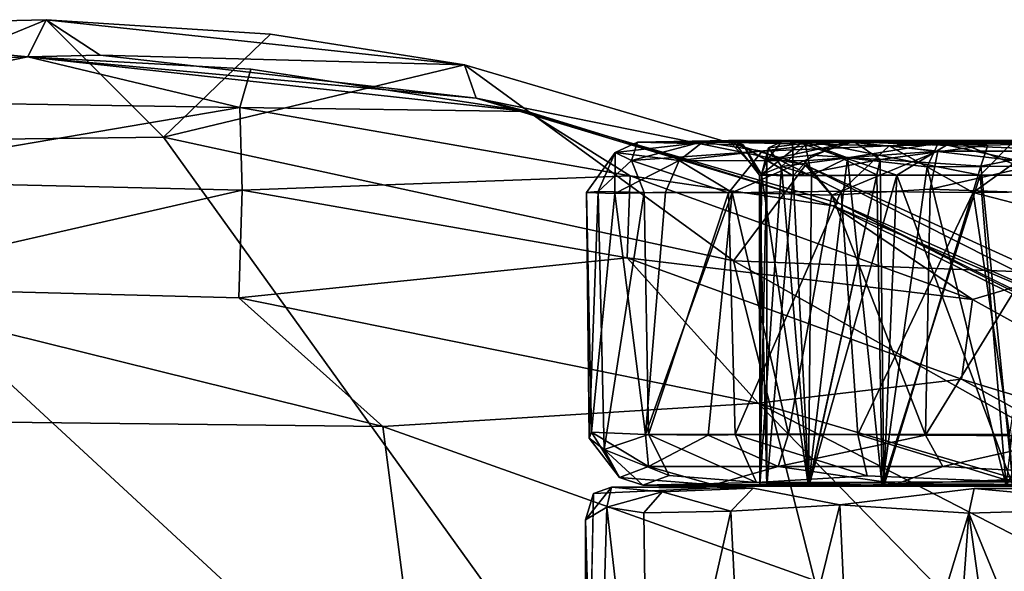
# Model space of a CAD drawing. Units: inches. Extents: x -11.4 to 10.4, y -10 to 10.
# Drawn here: x 6.5 to 7.6, y 9.4 to 10 of the extents above; entities that cross this region are included whole.
import ezdxf

# ---------------------------------------------------------------- set-up
doc = ezdxf.new("R2010")
doc.units = ezdxf.units.IN
doc.header["$MEASUREMENT"] = 0
doc.layers.add('SEAT-CASTER', color=5, linetype='Continuous')
doc.layers.add('SEAT-UPHOLSTERY', color=5, linetype='Continuous')

msp = doc.modelspace()

# ---------------------------------------------------------------- linework, layer by layer
at = {"layer": 'SEAT-CASTER'}
for points in [[(7.1921, 9.8767, 1.1375), (7.1735, 9.8857, 1.5292), (7.199, 9.8974, 1.309)], [(7.199, 9.8974, 1.309), (7.1735, 9.8857, 1.5292), (7.2728, 9.8969, 1.842)], [(7.1735, 9.8857, 1.5292), (7.2465, 9.8765, 1.8647), (7.2728, 9.8969, 1.842)], [(7.2727, 9.8977, 1.0165), (7.1921, 9.8767, 1.1375), (7.199, 9.8974, 1.309)], [(7.3409, 9.8871, 0.8248), (7.1921, 9.8767, 1.1375), (7.2727, 9.8977, 1.0165)], [(7.2728, 9.8969, 1.842), (7.3026, 9.8994, 1.5454), (7.199, 9.8974, 1.309)], [(7.199, 9.8974, 1.309), (7.3075, 9.8994, 1.2711), (7.2727, 9.8977, 1.0165)], [(7.3075, 9.8994, 1.2711), (7.199, 9.8974, 1.309), (7.3195, 9.8944, 1.4287)], [(7.3195, 9.8944, 1.4287), (7.199, 9.8974, 1.309), (7.3026, 9.8994, 1.5454)], [(7.2465, 9.8765, 1.8647), (7.3889, 9.8763, 2.113), (7.4352, 9.8981, 2.1167)], [(7.2728, 9.8969, 1.842), (7.2465, 9.8765, 1.8647), (7.4352, 9.8981, 2.1167)], [(7.5599, 9.8994, 0.7311), (7.2727, 9.8977, 1.0165), (7.3757, 9.8994, 1.0224)], [(7.2727, 9.8977, 1.0165), (7.5599, 9.8994, 0.7311), (7.4857, 9.8934, 0.646)], [(7.3757, 9.8994, 1.0224), (7.2727, 9.8977, 1.0165), (7.3075, 9.8994, 1.2711)], [(7.4857, 9.8934, 0.646), (7.3409, 9.8871, 0.8248), (7.2727, 9.8977, 1.0165)], [(7.4352, 9.8981, 2.1167), (7.3891, 9.8994, 1.863), (7.2728, 9.8969, 1.842)], [(7.3026, 9.8994, 1.5454), (7.2728, 9.8969, 1.842), (7.3891, 9.8994, 1.863)], [(7.3195, 9.8944, 1.4287), (7.3026, 9.8994, 1.5454), (7.3401, 9.8607, 1.5336)], [(7.3891, 9.8994, 1.863), (7.3401, 9.8607, 1.5336), (7.3026, 9.8994, 1.5454)], [(7.3763, 9.8592, 1.1365), (7.3075, 9.8994, 1.2711), (7.3379, 9.8597, 1.3701)], [(7.3195, 9.8944, 1.4287), (7.3379, 9.8597, 1.3701), (7.3075, 9.8994, 1.2711)], [(7.3075, 9.8994, 1.2711), (7.3763, 9.8592, 1.1365), (7.3757, 9.8994, 1.0224)], [(7.3401, 9.8607, 1.5336), (7.3891, 9.8994, 1.863), (7.3972, 9.8595, 1.7658)], [(7.3462, 9.8769, 1.2957), (7.363, 9.8977, 1.3395), (7.4455, 9.898, 1.0251)], [(7.3977, 9.8827, 1.0976), (7.3462, 9.8769, 1.2957), (7.4455, 9.898, 1.0251)], [(7.3462, 9.8769, 1.2957), (7.3482, 9.891, 1.4505), (7.363, 9.8977, 1.3395)], [(7.3927, 9.8968, 1.6854), (7.363, 9.8977, 1.3395), (7.3482, 9.891, 1.4505)], [(7.363, 9.8696, 1.6513), (7.3927, 9.8968, 1.6854), (7.3482, 9.891, 1.4505)], [(7.4455, 9.898, 1.0251), (7.363, 9.8977, 1.3395), (7.729, 9.8973, 0.6632)], [(7.363, 9.8696, 1.6513), (7.4381, 9.8797, 1.8525), (7.3927, 9.8968, 1.6854)], [(7.3757, 9.8994, 1.0224), (7.4945, 9.86, 0.8826), (7.5599, 9.8994, 0.7311)], [(7.4945, 9.86, 0.8826), (7.3757, 9.8994, 1.0224), (7.3763, 9.8592, 1.1365)], [(7.4352, 9.8981, 2.1167), (7.3889, 9.8763, 2.113), (7.541, 9.8871, 2.2666)], [(7.3891, 9.8994, 1.863), (7.4352, 9.8981, 2.1167), (7.6287, 9.8994, 2.1847)], [(7.3972, 9.8595, 1.7658), (7.3891, 9.8994, 1.863), (7.4717, 9.8603, 1.9238)], [(7.6287, 9.8994, 2.1847), (7.5896, 9.86, 2.0849), (7.3891, 9.8994, 1.863)], [(7.4717, 9.8603, 1.9238), (7.3891, 9.8994, 1.863), (7.5896, 9.86, 2.0849)], [(7.4756, 9.8778, 0.922), (7.3977, 9.8827, 1.0976), (7.4455, 9.898, 1.0251)], [(7.914, 9.8977, 2.4718), (7.6287, 9.8994, 2.1847), (7.4352, 9.8981, 2.1167)], [(7.7223, 9.8871, 2.4036), (7.4352, 9.8981, 2.1167), (7.541, 9.8871, 2.2666)], [(7.4352, 9.8981, 2.1167), (7.7223, 9.8871, 2.4036), (7.914, 9.8977, 2.4718)], [(7.5291, 9.8692, 2.0091), (7.5416, 9.8964, 1.9924), (7.4381, 9.8797, 1.8525)], [(7.4756, 9.8778, 0.922), (7.4455, 9.898, 1.0251), (7.598, 9.8939, 0.7804)], [(7.4455, 9.898, 1.0251), (7.729, 9.8973, 0.6632), (7.598, 9.8939, 0.7804)], [(7.4857, 9.8934, 0.646), (7.5599, 9.8994, 0.7311), (7.6764, 9.8977, 0.5021)], [(7.6764, 9.8977, 0.5021), (7.6315, 9.8763, 0.4913), (7.4857, 9.8934, 0.646)], [(7.6596, 9.86, 0.6921), (7.5599, 9.8994, 0.7311), (7.4945, 9.86, 0.8826)], [(7.5291, 9.8692, 2.0091), (7.6614, 9.8699, 2.1546), (7.5416, 9.8964, 1.9924)], [(7.6614, 9.8699, 2.1546), (7.6817, 9.897, 2.1448), (7.5416, 9.8964, 1.9924)], [(7.5599, 9.8994, 0.7311), (7.6596, 9.86, 0.6921), (7.8815, 9.8994, 0.4917)], [(7.8815, 9.8994, 0.4917), (7.6764, 9.8977, 0.5021), (7.5599, 9.8994, 0.7311)], [(7.5896, 9.86, 2.0849), (7.6287, 9.8994, 2.1847), (7.7801, 9.86, 2.25)], [(7.7355, 9.8692, 0.6316), (7.59, 9.8699, 0.7639), (7.729, 9.8973, 0.6632)], [(7.59, 9.8699, 0.7639), (7.598, 9.8939, 0.7804), (7.729, 9.8973, 0.6632)], [(7.154, 9.8412, 1.2463), (7.1407, 9.8402, 1.4653), (7.1735, 9.8857, 1.5292)], [(7.1407, 9.8402, 1.4653), (7.1732, 9.8391, 1.7035), (7.1735, 9.8857, 1.5292)], [(7.1921, 9.8767, 1.1375), (7.154, 9.8412, 1.2463), (7.1735, 9.8857, 1.5292)], [(7.1735, 9.8857, 1.5292), (7.1732, 9.8391, 1.7035), (7.2465, 9.8765, 1.8647)], [(7.3409, 9.8871, 0.8248), (7.3028, 9.8399, 0.8253), (7.1921, 9.8767, 1.1375)], [(7.431, 9.8417, 0.6487), (7.3028, 9.8399, 0.8253), (7.3409, 9.8871, 0.8248)], [(7.3379, 9.8597, 1.3701), (7.3195, 9.8944, 1.4287), (7.3401, 9.8607, 1.5336)], [(7.3401, 9.8607, 1.5336), (7.363, 9.8696, 1.6513), (7.3482, 9.891, 1.4505)], [(7.3462, 9.8769, 1.2957), (7.3401, 9.8607, 1.5336), (7.3482, 9.891, 1.4505)], [(7.4857, 9.8934, 0.646), (7.431, 9.8417, 0.6487), (7.3409, 9.8871, 0.8248)], [(7.3889, 9.8763, 2.113), (7.4204, 9.837, 2.1865), (7.541, 9.8871, 2.2666)], [(7.4204, 9.837, 2.1865), (7.5325, 9.844, 2.3001), (7.541, 9.8871, 2.2666)], [(7.5813, 9.8402, 0.5025), (7.431, 9.8417, 0.6487), (7.4857, 9.8934, 0.646)], [(7.59, 9.8699, 0.7639), (7.4756, 9.8778, 0.922), (7.598, 9.8939, 0.7804)], [(7.6315, 9.8763, 0.4913), (7.5813, 9.8402, 0.5025), (7.4857, 9.8934, 0.646)], [(7.541, 9.8871, 2.2666), (7.5325, 9.844, 2.3001), (7.7223, 9.8871, 2.4036)], [(7.5325, 9.844, 2.3001), (7.6962, 9.8381, 2.4269), (7.7223, 9.8871, 2.4036)], [(7.2067, 9.8401, 1.0329), (7.154, 9.8412, 1.2463), (7.1921, 9.8767, 1.1375)], [(7.1732, 9.8391, 1.7035), (7.2308, 9.8406, 1.873), (7.2465, 9.8765, 1.8647)], [(7.3028, 9.8399, 0.8253), (7.2067, 9.8401, 1.0329), (7.1921, 9.8767, 1.1375)], [(7.2308, 9.8406, 1.873), (7.3069, 9.84, 2.0287), (7.2465, 9.8765, 1.8647)], [(7.2465, 9.8765, 1.8647), (7.3069, 9.84, 2.0287), (7.3889, 9.8763, 2.113)], [(7.3069, 9.84, 2.0287), (7.4204, 9.837, 2.1865), (7.3889, 9.8763, 2.113)], [(7.3464, 9.5057, 1.2783), (7.3384, 9.5057, 1.5193), (7.3462, 9.8769, 1.2957)], [(7.3401, 9.8607, 1.5336), (7.3462, 9.8769, 1.2957), (7.3384, 9.5057, 1.5193)], [(7.3462, 9.8769, 1.2957), (7.3977, 9.8827, 1.0976), (7.3763, 9.8592, 1.1365)], [(7.3462, 9.8769, 1.2957), (7.3763, 9.8592, 1.1365), (7.3464, 9.5057, 1.2783)], [(7.4381, 9.8797, 1.8525), (7.363, 9.8696, 1.6513), (7.3972, 9.8595, 1.7658)], [(7.3977, 9.8827, 1.0976), (7.4756, 9.8778, 0.922), (7.3763, 9.8592, 1.1365)], [(7.3763, 9.8592, 1.1365), (7.4756, 9.8778, 0.922), (7.394, 9.5057, 1.0891)], [(7.4381, 9.8797, 1.8525), (7.3972, 9.8595, 1.7658), (7.3937, 9.5057, 1.7571)], [(7.3937, 9.5057, 1.7571), (7.4777, 9.5057, 1.9329), (7.4381, 9.8797, 1.8525)], [(7.4798, 9.5057, 0.9105), (7.394, 9.5057, 1.0891), (7.4756, 9.8778, 0.922)], [(7.5291, 9.8692, 2.0091), (7.4381, 9.8797, 1.8525), (7.4777, 9.5057, 1.9329)], [(7.4756, 9.8778, 0.922), (7.59, 9.8699, 0.7639), (7.4798, 9.5057, 0.9105)], [(7.8222, 9.8422, 0.3539), (7.5813, 9.8402, 0.5025), (7.6315, 9.8763, 0.4913)], [(7.3384, 9.5057, 1.5193), (7.3937, 9.5057, 1.7571), (7.363, 9.8696, 1.6513)], [(7.363, 9.8696, 1.6513), (7.3401, 9.8607, 1.5336), (7.3384, 9.5057, 1.5193)], [(7.3972, 9.8595, 1.7658), (7.363, 9.8696, 1.6513), (7.3937, 9.5057, 1.7571)], [(7.4777, 9.5057, 1.9329), (7.619, 9.5057, 2.1174), (7.5291, 9.8692, 2.0091)], [(7.6271, 9.5057, 0.7214), (7.4798, 9.5057, 0.9105), (7.59, 9.8699, 0.7639)], [(7.6614, 9.8699, 2.1546), (7.5291, 9.8692, 2.0091), (7.619, 9.5057, 2.1174)], [(7.59, 9.8699, 0.7639), (7.7355, 9.8692, 0.6316), (7.6271, 9.5057, 0.7214)], [(7.3401, 9.8607, 1.5336), (7.3384, 9.5057, 1.5193), (7.3379, 9.8597, 1.3701)], [(7.3464, 9.5057, 1.2783), (7.3379, 9.8597, 1.3701), (7.3384, 9.5057, 1.5193)], [(7.3379, 9.8597, 1.3701), (7.3464, 9.5057, 1.2783), (7.3763, 9.8592, 1.1365)], [(7.3384, 9.5057, 1.5193), (7.3401, 9.8607, 1.5336), (7.3937, 9.5057, 1.7571)], [(7.3972, 9.8595, 1.7658), (7.3937, 9.5057, 1.7571), (7.3401, 9.8607, 1.5336)], [(7.394, 9.5057, 1.0891), (7.3763, 9.8592, 1.1365), (7.3464, 9.5057, 1.2783)], [(7.394, 9.5057, 1.0891), (7.3464, 9.5057, 1.2783), (7.3763, 9.8592, 1.1365)], [(7.3763, 9.8592, 1.1365), (7.394, 9.5057, 1.0891), (7.4945, 9.86, 0.8826)], [(7.4717, 9.8603, 1.9238), (7.3937, 9.5057, 1.7571), (7.3972, 9.8595, 1.7658)], [(7.3937, 9.5057, 1.7571), (7.4717, 9.8603, 1.9238), (7.4777, 9.5057, 1.9329)], [(7.4798, 9.5057, 0.9105), (7.4945, 9.86, 0.8826), (7.394, 9.5057, 1.0891)], [(7.5896, 9.86, 2.0849), (7.4777, 9.5057, 1.9329), (7.4717, 9.8603, 1.9238)], [(7.4777, 9.5057, 1.9329), (7.5896, 9.86, 2.0849), (7.619, 9.5057, 2.1174)], [(7.6271, 9.5057, 0.7214), (7.4945, 9.86, 0.8826), (7.4798, 9.5057, 0.9105)], [(7.4945, 9.86, 0.8826), (7.6271, 9.5057, 0.7214), (7.6596, 9.86, 0.6921)], [(7.7801, 9.86, 2.25), (7.619, 9.5057, 2.1174), (7.5896, 9.86, 2.0849)], [(7.154, 9.8412, 1.2463), (7.144, 9.5604, 1.3577), (7.1407, 9.8402, 1.4653)], [(7.1467, 9.5674, 1.5613), (7.1407, 9.8402, 1.4653), (7.144, 9.5604, 1.3577)], [(7.1407, 9.8402, 1.4653), (7.1467, 9.5674, 1.5613), (7.1732, 9.8391, 1.7035)], [(7.144, 9.5604, 1.3577), (7.154, 9.8412, 1.2463), (7.1609, 9.5474, 1.2238)], [(7.2067, 9.8401, 1.0329), (7.1609, 9.5474, 1.2238), (7.154, 9.8412, 1.2463)], [(7.1609, 9.5474, 1.2238), (7.2067, 9.8401, 1.0329), (7.2115, 9.5646, 1.0198)], [(7.1732, 9.8391, 1.7035), (7.208, 9.5648, 1.8182), (7.2308, 9.8406, 1.873)], [(7.3028, 9.8399, 0.8253), (7.2115, 9.5646, 1.0198), (7.2067, 9.8401, 1.0329)], [(7.2308, 9.8406, 1.873), (7.208, 9.5648, 1.8182), (7.3069, 9.84, 2.0287)], [(7.2793, 9.5639, 1.9757), (7.3069, 9.84, 2.0287), (7.208, 9.5648, 1.8182)], [(7.2115, 9.5646, 1.0198), (7.3028, 9.8399, 0.8253), (7.3102, 9.5647, 0.8133)], [(7.371, 9.5655, 2.1253), (7.3069, 9.84, 2.0287), (7.2793, 9.5639, 1.9757)], [(7.431, 9.8417, 0.6487), (7.3102, 9.5647, 0.8133), (7.3028, 9.8399, 0.8253)], [(7.3069, 9.84, 2.0287), (7.371, 9.5655, 2.1253), (7.4204, 9.837, 2.1865)], [(7.3102, 9.5647, 0.8133), (7.431, 9.8417, 0.6487), (7.4499, 9.5647, 0.6263)], [(7.4204, 9.837, 2.1865), (7.5271, 9.5639, 2.2972), (7.5325, 9.844, 2.3001)], [(7.5813, 9.8402, 0.5025), (7.4499, 9.5647, 0.6263), (7.431, 9.8417, 0.6487)], [(7.4499, 9.5647, 0.6263), (7.5813, 9.8402, 0.5025), (7.623, 9.5647, 0.4712)], [(7.5325, 9.844, 2.3001), (7.5271, 9.5639, 2.2972), (7.6962, 9.8381, 2.4269)], [(7.8222, 9.8422, 0.3539), (7.661, 9.8196, 0.4419), (7.5813, 9.8402, 0.5025)], [(7.661, 9.8196, 0.4419), (7.623, 9.5647, 0.4712), (7.5813, 9.8402, 0.5025)], [(7.208, 9.5648, 1.8182), (7.1732, 9.8391, 1.7035), (7.1467, 9.5674, 1.5613)], [(7.5271, 9.5639, 2.2972), (7.4204, 9.837, 2.1865), (7.371, 9.5655, 2.1253)], [(7.7019, 9.5628, 2.428), (7.6962, 9.8381, 2.4269), (7.5271, 9.5639, 2.2972)], [(7.144, 9.5604, 1.3577), (7.1785, 9.5157, 1.5166), (7.1467, 9.5674, 1.5613)], [(7.1609, 9.5474, 1.2238), (7.1785, 9.5157, 1.5166), (7.144, 9.5604, 1.3577)], [(7.1785, 9.5157, 1.5166), (7.2114, 9.5281, 1.7652), (7.1467, 9.5674, 1.5613)], [(7.1467, 9.5674, 1.5613), (7.2114, 9.5281, 1.7652), (7.208, 9.5648, 1.8182)], [(7.2115, 9.5646, 1.0198), (7.235, 9.5181, 1.0506), (7.1609, 9.5474, 1.2238)], [(7.208, 9.5648, 1.8182), (7.2114, 9.5281, 1.7652), (7.2793, 9.5639, 1.9757)], [(7.2114, 9.5281, 1.7652), (7.3591, 9.5281, 2.0737), (7.2793, 9.5639, 1.9757)], [(7.3102, 9.5647, 0.8133), (7.3346, 9.5099, 0.8556), (7.2115, 9.5646, 1.0198)], [(7.3346, 9.5099, 0.8556), (7.235, 9.5181, 1.0506), (7.2115, 9.5646, 1.0198)], [(7.2793, 9.5639, 1.9757), (7.3591, 9.5281, 2.0737), (7.371, 9.5655, 2.1253)], [(7.4605, 9.5175, 0.6641), (7.3346, 9.5099, 0.8556), (7.3102, 9.5647, 0.8133)], [(7.4499, 9.5647, 0.6263), (7.4605, 9.5175, 0.6641), (7.3102, 9.5647, 0.8133)], [(7.371, 9.5655, 2.1253), (7.3591, 9.5281, 2.0737), (7.5271, 9.5639, 2.2972)], [(7.3591, 9.5281, 2.0737), (7.5468, 9.5283, 2.2859), (7.5271, 9.5639, 2.2972)], [(7.623, 9.5647, 0.4712), (7.626, 9.5106, 0.5209), (7.4499, 9.5647, 0.6263)], [(7.626, 9.5106, 0.5209), (7.4605, 9.5175, 0.6641), (7.4499, 9.5647, 0.6263)], [(7.5271, 9.5639, 2.2972), (7.5468, 9.5283, 2.2859), (7.7019, 9.5628, 2.428)], [(7.5468, 9.5283, 2.2859), (7.7429, 9.5174, 2.4149), (7.7019, 9.5628, 2.428)], [(7.235, 9.5181, 1.0506), (7.205, 9.5069, 1.2951), (7.1609, 9.5474, 1.2238)], [(7.1609, 9.5474, 1.2238), (7.205, 9.5069, 1.2951), (7.1785, 9.5157, 1.5166)], [(7.1785, 9.5157, 1.5166), (7.2854, 9.5074, 1.8668), (7.2114, 9.5281, 1.7652)], [(7.2114, 9.5281, 1.7652), (7.2854, 9.5074, 1.8668), (7.3591, 9.5281, 2.0737)], [(7.2854, 9.5074, 1.8668), (7.4948, 9.5086, 2.1974), (7.3591, 9.5281, 2.0737)], [(7.3591, 9.5281, 2.0737), (7.4948, 9.5086, 2.1974), (7.5468, 9.5283, 2.2859)], [(7.5468, 9.5283, 2.2859), (7.4948, 9.5086, 2.1974), (7.7429, 9.5174, 2.4149)], [(7.2854, 9.5074, 1.8668), (7.1785, 9.5157, 1.5166), (7.205, 9.5069, 1.2951)], [(7.205, 9.5069, 1.2951), (7.235, 9.5181, 1.0506), (7.3346, 9.5099, 0.8556)], [(7.3346, 9.5099, 0.8556), (7.4605, 9.5175, 0.6641), (7.626, 9.5106, 0.5209)], [(7.936, 9.507, 2.4791), (7.7429, 9.5174, 2.4149), (7.4948, 9.5086, 2.1974)], [(7.1396, 9.4673, 1.4711), (7.1642, 9.4818, 1.657), (7.1695, 9.5047, 1.5373)], [(7.149, 9.4973, 1.4231), (7.1396, 9.4673, 1.4711), (7.1695, 9.5047, 1.5373)], [(7.149, 9.4973, 1.4231), (7.1695, 9.5047, 1.5373), (7.331, 9.5057, 1.4235)], [(7.1642, 9.4818, 1.657), (7.2269, 9.4995, 1.8248), (7.1695, 9.5047, 1.5373)], [(7.3306, 9.5036, 2.0286), (7.1695, 9.5047, 1.5373), (7.2269, 9.4995, 1.8248)], [(7.3346, 9.5099, 0.8556), (7.394, 9.5057, 1.0891), (7.205, 9.5069, 1.2951)], [(7.205, 9.5069, 1.2951), (7.3384, 9.5057, 1.5193), (7.2854, 9.5074, 1.8668)], [(7.3384, 9.5057, 1.5193), (7.205, 9.5069, 1.2951), (7.3464, 9.5057, 1.2783)], [(7.3464, 9.5057, 1.2783), (7.205, 9.5069, 1.2951), (7.394, 9.5057, 1.0891)], [(7.3053, 9.4772, 2.0264), (7.3306, 9.5036, 2.0286), (7.2269, 9.4995, 1.8248)], [(7.2854, 9.5074, 1.8668), (7.619, 9.5057, 2.1174), (7.4948, 9.5086, 2.1974)], [(7.619, 9.5057, 2.1174), (7.2854, 9.5074, 1.8668), (7.4777, 9.5057, 1.9329)], [(7.3937, 9.5057, 1.7571), (7.2854, 9.5074, 1.8668), (7.3384, 9.5057, 1.5193)], [(7.4777, 9.5057, 1.9329), (7.2854, 9.5074, 1.8668), (7.3937, 9.5057, 1.7571)], [(7.3053, 9.4772, 2.0264), (7.4296, 9.4847, 2.1959), (7.3306, 9.5036, 2.0286)], [(7.626, 9.5106, 0.5209), (7.6271, 9.5057, 0.7214), (7.3346, 9.5099, 0.8556)], [(7.394, 9.5057, 1.0891), (7.3346, 9.5099, 0.8556), (7.4798, 9.5057, 0.9105)], [(7.4798, 9.5057, 0.9105), (7.3346, 9.5099, 0.8556), (7.6271, 9.5057, 0.7214)], [(7.4798, 9.5057, 0.9105), (7.3384, 9.5057, 1.5193), (7.394, 9.5057, 1.0891)], [(7.394, 9.5057, 1.0891), (7.3384, 9.5057, 1.5193), (7.3464, 9.5057, 1.2783)], [(7.5765, 9.475, 2.3427), (7.5826, 9.5031, 2.3228), (7.4296, 9.4847, 2.1959)], [(7.4948, 9.5086, 2.1974), (7.808, 9.5057, 2.2648), (7.936, 9.507, 2.4791)], [(7.808, 9.5057, 2.2648), (7.4948, 9.5086, 2.1974), (7.619, 9.5057, 2.1174)], [(7.5765, 9.475, 2.3427), (7.8094, 9.4821, 2.4876), (7.5826, 9.5031, 2.3228)], [(7.8094, 9.4821, 2.4876), (7.9429, 9.5036, 2.5222), (7.5826, 9.5031, 2.3228)], [(7.149, 9.4973, 1.4231), (7.1398, 9.0683, 1.4236), (7.1396, 9.4673, 1.4711)], [(7.2062, 9.4755, 1.8174), (7.2269, 9.4995, 1.8248), (7.1642, 9.4818, 1.657)], [(7.2062, 9.4755, 1.8174), (7.3053, 9.4772, 2.0264), (7.2269, 9.4995, 1.8248)], [(7.1642, 9.4818, 1.657), (7.1396, 9.4673, 1.4711), (7.1514, 9.0569, 1.5856)], [(7.1514, 9.0569, 1.5856), (7.2117, 9.0645, 1.8336), (7.1642, 9.4818, 1.657)], [(7.1642, 9.4818, 1.657), (7.2117, 9.0645, 1.8336), (7.2062, 9.4755, 1.8174)], [(7.4296, 9.4847, 2.1959), (7.3053, 9.4772, 2.0264), (7.326, 9.0647, 2.0626)], [(7.326, 9.0647, 2.0626), (7.4493, 9.0563, 2.2188), (7.4296, 9.4847, 2.1959)], [(7.5765, 9.475, 2.3427), (7.4296, 9.4847, 2.1959), (7.4493, 9.0563, 2.2188)], [(7.8094, 9.4821, 2.4876), (7.5765, 9.475, 2.3427), (7.7457, 9.0634, 2.4549)], [(7.3053, 9.4772, 2.0264), (7.2062, 9.4755, 1.8174), (7.2117, 9.0645, 1.8336)], [(7.2117, 9.0645, 1.8336), (7.326, 9.0647, 2.0626), (7.3053, 9.4772, 2.0264)], [(7.5765, 9.475, 2.3427), (7.4493, 9.0563, 2.2188), (7.5468, 9.0659, 2.3166)], [(7.5468, 9.0659, 2.3166), (7.6355, 9.0522, 2.3818), (7.5765, 9.475, 2.3427)], [(7.7457, 9.0634, 2.4549), (7.5765, 9.475, 2.3427), (7.6355, 9.0522, 2.3818)], [(7.1396, 9.4673, 1.4711), (7.1398, 9.0683, 1.4236), (7.1514, 9.0569, 1.5856)]]:
    msp.add_3dface(points, dxfattribs=at)
for points, invisible_edges in [([(7.363, 9.8977, 1.3395), (7.3927, 9.8968, 1.6854), (8.9129, 9.8972, 2.1841)], 12), ([(8.9129, 9.8972, 2.1841), (8.0665, 9.8974, 0.4942), (7.363, 9.8977, 1.3395)], 15), ([(7.729, 9.8973, 0.6632), (7.363, 9.8977, 1.3395), (8.0665, 9.8974, 0.4942)], 2), ([(7.5416, 9.8964, 1.9924), (8.9129, 9.8972, 2.1841), (7.3927, 9.8968, 1.6854)], 12), ([(7.4381, 9.8797, 1.8525), (7.5416, 9.8964, 1.9924), (7.3927, 9.8968, 1.6854)], 2), ([(7.6817, 9.897, 2.1448), (8.9129, 9.8972, 2.1841), (7.5416, 9.8964, 1.9924)], 1), ([(7.1398, 9.0683, 1.4236), (7.149, 9.4973, 1.4231), (7.331, 9.5057, 1.4235)], 12), ([(7.331, 9.5057, 1.4235), (7.3203, 9.0333, 1.4235), (7.1398, 9.0683, 1.4236)], 15), ([(7.3306, 9.5036, 2.0286), (7.331, 9.5057, 1.4235), (7.1695, 9.5047, 1.5373)], 1), ([(8.79, 9.0333, 1.4235), (7.3203, 9.0333, 1.4235), (7.331, 9.5057, 1.4235)], 14), ([(7.3306, 9.5036, 2.0286), (9.3795, 9.5049, 1.8955), (7.331, 9.5057, 1.4235)], 15), ([(7.3306, 9.5036, 2.0286), (7.5826, 9.5031, 2.3228), (9.3795, 9.5049, 1.8955)], 13), ([(7.4296, 9.4847, 2.1959), (7.5826, 9.5031, 2.3228), (7.3306, 9.5036, 2.0286)], 2), ([(9.2424, 9.5057, 1.4235), (8.79, 9.0333, 1.4235), (7.331, 9.5057, 1.4235)], 3), ([(9.2424, 9.5057, 1.4235), (7.331, 9.5057, 1.4235), (9.3795, 9.5049, 1.8955)], 14), ([(8.2254, 9.5057, 0.4408), (7.3384, 9.5057, 1.5193), (7.6271, 9.5057, 0.7214)], 15), ([(7.3384, 9.5057, 1.5193), (8.2254, 9.5057, 0.4408), (7.3937, 9.5057, 1.7571)], 3), ([(7.6271, 9.5057, 0.7214), (7.3384, 9.5057, 1.5193), (7.4798, 9.5057, 0.9105)], 1), ([(7.3937, 9.5057, 1.7571), (8.2254, 9.5057, 0.4408), (7.4777, 9.5057, 1.9329)], 3), ([(7.4777, 9.5057, 1.9329), (8.2254, 9.5057, 0.4408), (7.619, 9.5057, 2.1174)], 3), ([(7.5826, 9.5031, 2.3228), (7.9429, 9.5036, 2.5222), (9.3795, 9.5049, 1.8955)], 2)]:
    msp.add_3dface(points, dxfattribs=dict(at, invisible_edges=invisible_edges))
at = {"layer": 'SEAT-UPHOLSTERY'}
for points in [[(6.1584, 10.0282, 18.8867), (6.5042, 9.9946, 19.1551), (6.5252, 10.0368, 18.8884)], [(6.1584, 10.0282, 18.8867), (6.5252, 10.0368, 18.8884), (6.1861, 9.8973, 18.7145)], [(6.659, 9.9032, 18.7024), (6.1861, 9.8973, 18.7145), (6.5252, 10.0368, 18.8884)], [(6.5868, 9.9963, 19.12), (6.5252, 10.0368, 18.8884), (6.5042, 9.9946, 19.1551)], [(6.5252, 10.0368, 18.8884), (6.7808, 10.0202, 18.8737), (6.659, 9.9032, 18.7024)], [(7.002, 9.9856, 18.8584), (6.5252, 10.0368, 18.8884), (6.5868, 9.9963, 19.12)], [(6.5252, 10.0368, 18.8884), (7.002, 9.9856, 18.8584), (6.7808, 10.0202, 18.8737)], [(6.1841, 9.9833, 19.1786), (6.5042, 9.9946, 19.1551), (6.1584, 10.0282, 18.8867)], [(6.7808, 10.0202, 18.8737), (7.002, 9.9856, 18.8584), (6.659, 9.9032, 18.7024)], [(6.5042, 9.9946, 19.1551), (6.1841, 9.9833, 19.1786), (6.259, 9.9443, 19.2975)], [(6.259, 9.9443, 19.2975), (6.7458, 9.9368, 19.2763), (6.5042, 9.9946, 19.1551)], [(6.5868, 9.9963, 19.12), (6.5042, 9.9946, 19.1551), (7.0153, 9.9474, 19.0917)], [(7.0153, 9.9474, 19.0917), (6.5042, 9.9946, 19.1551), (7.0736, 9.9323, 19.1233)], [(7.0736, 9.9323, 19.1233), (6.5042, 9.9946, 19.1551), (6.7583, 9.9806, 19.1508)], [(6.7583, 9.9806, 19.1508), (6.5042, 9.9946, 19.1551), (6.7458, 9.9368, 19.2763)], [(7.0153, 9.9474, 19.0917), (7.002, 9.9856, 18.8584), (6.5868, 9.9963, 19.12)], [(7.3084, 9.7622, 18.641), (6.659, 9.9032, 18.7024), (7.002, 9.9856, 18.8584)], [(7.3904, 9.8712, 18.8121), (7.002, 9.9856, 18.8584), (7.0153, 9.9474, 19.0917)], [(7.002, 9.9856, 18.8584), (7.3904, 9.8712, 18.8121), (7.3084, 9.7622, 18.641)], [(7.0736, 9.9323, 19.1233), (6.7583, 9.9806, 19.1508), (6.7458, 9.9368, 19.2763)], [(6.7458, 9.9368, 19.2763), (6.259, 9.9443, 19.2975), (6.2589, 9.8543, 19.3975)], [(7.428, 9.8279, 19.043), (7.3904, 9.8712, 18.8121), (7.0153, 9.9474, 19.0917)], [(7.428, 9.8279, 19.043), (7.0153, 9.9474, 19.0917), (7.4221, 9.825, 19.0768)], [(7.0153, 9.9474, 19.0917), (7.0736, 9.9323, 19.1233), (7.4221, 9.825, 19.0768)], [(6.7484, 9.8428, 19.3799), (6.7458, 9.9368, 19.2763), (6.2589, 9.8543, 19.3975)], [(6.7458, 9.9368, 19.2763), (7.1905, 9.8589, 19.2386), (7.0736, 9.9323, 19.1233)], [(7.1905, 9.8589, 19.2386), (6.7458, 9.9368, 19.2763), (6.7484, 9.8428, 19.3799)], [(7.4221, 9.825, 19.0768), (7.0736, 9.9323, 19.1233), (7.1905, 9.8589, 19.2386)], [(6.1861, 9.8973, 18.7145), (6.659, 9.9032, 18.7024), (7.6073, 8.5853, 18.457)], [(6.1861, 9.8973, 18.7145), (7.6073, 8.5853, 18.457), (6.4858, 7.4753, 18.3937)], [(6.659, 9.9032, 18.7024), (7.3084, 9.7622, 18.641), (7.6073, 8.5853, 18.457)], [(7.3904, 9.8712, 18.8121), (7.6586, 9.7491, 18.7649), (7.3084, 9.7622, 18.641)], [(7.8212, 9.6542, 18.73), (7.3904, 9.8712, 18.8121), (7.428, 9.8279, 19.043)], [(7.3904, 9.8712, 18.8121), (7.8212, 9.6542, 18.73), (7.6586, 9.7491, 18.7649)], [(6.7484, 9.8428, 19.3799), (6.2589, 9.8543, 19.3975), (6.2661, 9.7326, 19.4558)], [(7.187, 9.7657, 19.3426), (7.1905, 9.8589, 19.2386), (6.7484, 9.8428, 19.3799)], [(7.5807, 9.7184, 19.1823), (7.1905, 9.8589, 19.2386), (7.187, 9.7657, 19.3426)], [(7.1905, 9.8589, 19.2386), (7.5807, 9.7184, 19.1823), (7.4221, 9.825, 19.0768)], [(6.7446, 9.7202, 19.4386), (6.7484, 9.8428, 19.3799), (6.2661, 9.7326, 19.4558)], [(7.187, 9.7657, 19.3426), (6.7484, 9.8428, 19.3799), (6.7446, 9.7202, 19.4386)], [(7.428, 9.8279, 19.043), (7.4221, 9.825, 19.0768), (7.8672, 9.606, 18.9979)], [(7.6346, 9.7344, 19.0461), (7.4221, 9.825, 19.0768), (7.5807, 9.7184, 19.1823)], [(7.8672, 9.606, 18.9979), (7.4221, 9.825, 19.0768), (7.6346, 9.7344, 19.0461)], [(7.8353, 9.6269, 18.9684), (7.428, 9.8279, 19.043), (7.8672, 9.606, 18.9979)], [(7.3364, 9.6001, 19.3843), (7.187, 9.7657, 19.3426), (6.7446, 9.7202, 19.4386)], [(7.5683, 9.6275, 19.2895), (7.187, 9.7657, 19.3426), (7.3364, 9.6001, 19.3843)], [(7.5683, 9.6275, 19.2895), (7.5807, 9.7184, 19.1823), (7.187, 9.7657, 19.3426)], [(7.818, 9.4756, 18.547), (7.3084, 9.7622, 18.641), (7.6586, 9.7491, 18.7649)], [(7.3084, 9.7622, 18.641), (7.818, 9.4756, 18.547), (7.6073, 8.5853, 18.457)], [(6.2091, 9.5817, 19.4629), (6.9088, 9.5737, 19.4384), (6.2661, 9.7326, 19.4558)], [(6.7446, 9.7202, 19.4386), (6.2661, 9.7326, 19.4558), (6.9088, 9.5737, 19.4384)], [(7.5807, 9.7184, 19.1823), (7.9594, 9.5087, 19.1093), (7.6346, 9.7344, 19.0461)], [(7.3364, 9.6001, 19.3843), (6.7446, 9.7202, 19.4386), (6.9088, 9.5737, 19.4384)], [(7.9594, 9.5087, 19.1093), (7.5807, 9.7184, 19.1823), (7.5683, 9.6275, 19.2895)], [(7.939, 9.423, 19.2192), (7.5683, 9.6275, 19.2895), (7.3364, 9.6001, 19.3843)], [(7.939, 9.423, 19.2192), (7.9594, 9.5087, 19.1093), (7.5683, 9.6275, 19.2895)], [(6.9088, 9.5737, 19.4384), (7.6046, 9.3258, 19.3495), (7.3364, 9.6001, 19.3843)], [(7.8865, 9.317, 19.2888), (7.939, 9.423, 19.2192), (7.3364, 9.6001, 19.3843)], [(7.8865, 9.317, 19.2888), (7.3364, 9.6001, 19.3843), (7.6046, 9.3258, 19.3495)], [(6.0486, 7.6509, 19.2041), (7.0756, 8.2925, 19.2606), (6.2091, 9.5817, 19.4629)], [(6.9088, 9.5737, 19.4384), (6.2091, 9.5817, 19.4629), (7.0756, 8.2925, 19.2606)], [(7.6046, 9.3258, 19.3495), (6.9088, 9.5737, 19.4384), (7.0756, 8.2925, 19.2606)], [(7.818, 9.4756, 18.547), (8.1344, 9.1938, 18.4665), (7.6073, 8.5853, 18.457)]]:
    msp.add_3dface(points, dxfattribs=at)
at = {"layer": 'SEAT-UPHOLSTERY', "invisible_edges": 1}
msp.add_3dface([(7.8353, 9.6269, 18.9684), (7.8212, 9.6542, 18.73), (7.428, 9.8279, 19.043)], dxfattribs=at)

doc.saveas('drawing.dxf')
